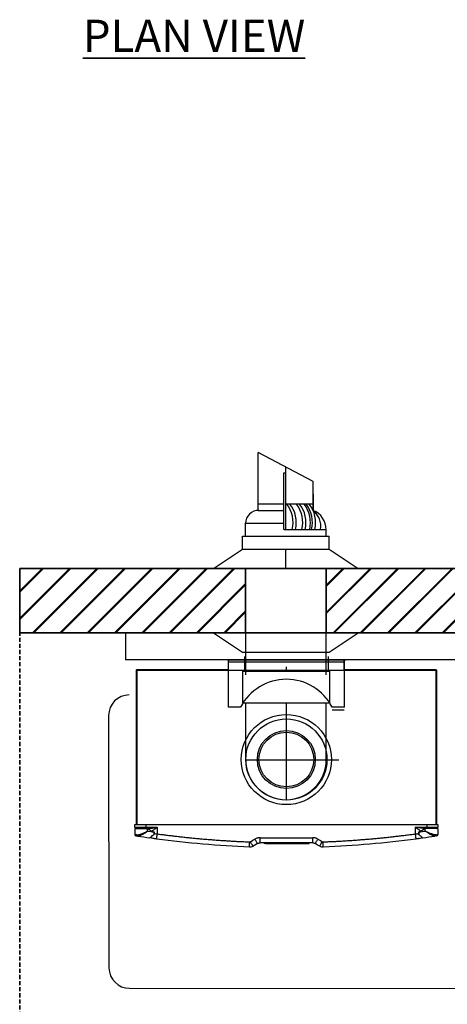
# Model space of a CAD drawing. Units: millimetres. Extents: x -697 to 10076, y -367 to 3416.
# Drawn here: x 5656 to 6321, y 1240 to 2769 of the extents above; entities that cross this region are included whole.
import ezdxf

# ---------------------------------------------------------------- set-up
doc = ezdxf.new("R2010")
doc.units = ezdxf.units.MM
doc.linetypes.add('CENTER', pattern=[50.8, 31.75, -6.35, 6.35, -6.35])
doc.linetypes.add('HIDDEN', pattern=[9.525, 6.35, -3.175])
for name, color, linetype in [('Cold water', 162, 'Continuous'), ('Flues', 13, 'Continuous'), ('Frame', 80, 'Continuous'), ('HD200i', 36, 'Continuous'), ('HD250e', 3, 'Continuous')]:
    doc.layers.add(name, color=color, linetype=linetype)
doc.layers.add('Outline', color=7, linetype='Continuous', lineweight=35)
doc.styles.add('Rinnai', font='romans.shx')

msp = doc.modelspace()

# ---------------------------------------------------------------- hatches: boundary and pattern name
at = {"layer": 'Outline'}
h = msp.add_hatch(dxfattribs=at)
h.set_pattern_fill('JIS_RC_30', color=256)
h.set_pattern_definition([(45, (1568.272, 6e-14), (-21.2132, 21.2132), []), (45, (1569.272, 6e-14), (-21.2132, 21.2132), []), (45, (1570.272, 6e-14), (-21.2132, 21.2132), [])])
h.paths.add_polyline_path([(7132.3, 1917.1), (7132.3, 1817.1), (7507.3, 1817.1), (7507.3, 1917.1)])
h.paths.add_polyline_path([(6632.3, 1917.1), (6632.3, 1817.1), (7007.3, 1817.1), (7007.3, 1917.1)])
h.paths.add_polyline_path([(6132.3, 1917.1), (6132.3, 1817.1), (6507.3, 1817.1), (6507.3, 1917.1)])
h.paths.add_polyline_path([(6007.3, 1817.1), (6007.3, 1917.1), (5656.4, 1917.1), (5656.4, 1817.1)])

# ---------------------------------------------------------------- linework, layer by layer
at = {"color": 7, "linetype": 'Continuous', "lineweight": 25}
for p, q in [((5980.5, 1775.1), (5980.5, 1774.3)), ((5980.5, 1775.1), (6160.7, 1775.1)), ((6160.7, 1775.1), (6160.7, 1774.3)), ((5838.2, 1759.9), (5850.2, 1759.9)), ((5850.2, 1759.9), (5853.2, 1759.9)), ((5853.2, 1759.9), (5855.5, 1759.9)), ((5855.5, 1759.9), (5856.8, 1759.9)), ((5856.8, 1759.9), (5980.5, 1759.9)), ((6160.7, 1773.8), (5980.5, 1774.3)), ((5980.5, 1774.3), (5980.5, 1773.3)), ((5980.5, 1760.1), (5980.5, 1773.3)), ((5980.5, 1760.1), (5980.5, 1759.9)), ((5980.5, 1759.9), (5980.6, 1759.9)), ((5980.5, 1759.1), (5980.5, 1759.9)), ((6070.6, 1759.1), (6070.6, 1764.1)), ((6159.7, 1760.1), (6159.9, 1760.1)), ((6160.6, 1760.2), (6159.8, 1760.2)), ((6160.6, 1759.9), (6160.7, 1759.9)), ((6160.7, 1774.3), (6160.7, 1773.3)), ((6160.7, 1760.1), (6160.7, 1773.3)), ((6160.7, 1760.1), (6160.7, 1759.9)), ((6160.7, 1760.1), (6284.5, 1759.9)), ((6160.7, 1759.9), (6160.7, 1759.1)), ((6284.5, 1759.1), (6284.5, 1759.9)), ((6284.5, 1759.9), (6285.8, 1759.9)), ((6285.8, 1759.9), (6285.8, 1759.1)), ((6285.8, 1759.9), (6288, 1759.9)), ((6288, 1759.1), (6288, 1759.9)), ((6288, 1759.9), (6291, 1759.9)), ((6291, 1759.1), (6291, 1759.9)), ((6291, 1759.9), (6303, 1759.9)), ((5837.4, 1759.1), (5837.4, 1519.4)), ((5837.4, 1759.1), (5838.2, 1759.1)), ((5838.2, 1759.1), (5856.2, 1759.1)), ((5856.2, 1759.1), (5980.6, 1759.1)), ((6160.6, 1759.1), (6285, 1759.1)), ((6285, 1759.1), (6303, 1759.1)), ((6303, 1759.1), (6303.8, 1759.1)), ((6303.8, 1759.1), (6303.8, 1519.4)), ((5835.1, 1519.4), (5852.1, 1519.4)), ((5835.1, 1514.9), (5835.1, 1519.4)), ((5835.1, 1514.9), (5852.1, 1514.9)), ((5852.1, 1519.4), (5852.1, 1514.9)), ((5852.1, 1519.4), (6289.1, 1519.4)), ((5852.1, 1514.9), (5870.1, 1514.9)), ((5852.1, 1514.9), (5852.1, 1512.9)), ((5870.1, 1514.9), (5870.1, 1504.6)), ((6271.1, 1514.9), (6289.1, 1514.9)), ((6271.1, 1504.6), (6271.1, 1514.9)), ((6289.1, 1514.9), (6289.1, 1519.4)), ((6289.1, 1519.4), (6306.1, 1519.4)), ((6289.1, 1514.9), (6306.1, 1514.9)), ((6289.1, 1512.9), (6289.1, 1514.9)), ((6306.1, 1519.4), (6306.1, 1514.9)), ((5835.1, 1512.9), (5835.1, 1503.6)), ((5835.1, 1512.9), (5855.1, 1512.9)), ((5855.1, 1509), (5855.1, 1512.9)), ((5855.1, 1512.9), (5855.4, 1512.9)), ((5864.7, 1507.9), (5864.7, 1507.6)), ((5864.7, 1507.6), (5865, 1507.6)), ((6276.6, 1507.6), (6276.3, 1507.6)), ((6276.6, 1507.9), (6276.6, 1507.6)), ((6286.1, 1512.9), (6285.8, 1512.9)), ((6306.1, 1512.9), (6286.1, 1512.9)), ((6286.1, 1509), (6286.1, 1512.9)), ((6306.1, 1512.9), (6306.1, 1503.6)), ((5859.6, 1499.1), (5860.5, 1498.4)), ((5863.8, 1497.4), (5860.5, 1498.4)), ((6029.7, 1498.6), (6111.5, 1498.6)), ((6111.5, 1490.6), (6029.7, 1490.6)), ((6036.2, 1490.5), (6036.2, 1489.9)), ((6038.2, 1489.9), (6036.2, 1489.9)), ((6038.2, 1489.7), (6036.4, 1489.7)), ((6036.7, 1490.4), (6036.7, 1490.5)), ((6103.9, 1489.9), (6038.2, 1489.9)), ((6038.2, 1489.7), (6103.9, 1489.7)), ((6038.9, 1490.4), (6038.9, 1490.5)), ((6039.3, 1490.5), (6039.3, 1490.4)), ((6039.6, 1490.4), (6039.6, 1490.5)), ((6042, 1490.4), (6042, 1490.5)), ((6042.3, 1490.4), (6042, 1490.4)), ((6042, 1489.5), (6042, 1489.8)), ((6042, 1489.5), (6043.8, 1489.5)), ((6042.3, 1490.4), (6042.3, 1490.5)), ((6044, 1490.4), (6042.3, 1490.4)), ((6043.8, 1489.8), (6043.8, 1489.5)), ((6043.8, 1489.5), (6056.3, 1489.5)), ((6044, 1490.4), (6044, 1490.5)), ((6044.3, 1490.4), (6044, 1490.4)), ((6044.3, 1490.4), (6044.3, 1490.5)), ((6044.3, 1490.4), (6044.3, 1490.5)), ((6044.3, 1490.4), (6044.3, 1490.4)), ((6045.2, 1490.4), (6045.2, 1490.5)), ((6046.3, 1490.4), (6046.3, 1490.5)), ((6047.3, 1490.4), (6047.3, 1490.5)), ((6047.4, 1490.4), (6047.4, 1490.5)), ((6048.2, 1490.4), (6048.2, 1490.5)), ((6048.5, 1490.4), (6048.2, 1490.4)), ((6048.5, 1490.4), (6048.5, 1490.5)), ((6048.8, 1490.4), (6048.8, 1490.5)), ((6049.9, 1490.4), (6048.8, 1490.4)), ((6049.9, 1490.4), (6049.9, 1490.5)), ((6050.2, 1490.4), (6049.9, 1490.4)), ((6050.2, 1490.4), (6050.2, 1490.5)), ((6051.2, 1490.4), (6050.2, 1490.4)), ((6051.2, 1490.4), (6051.2, 1490.5)), ((6051.2, 1490.4), (6051.2, 1490.5)), ((6051.3, 1490.4), (6051.3, 1490.5)), ((6051.6, 1490.4), (6051.3, 1490.4)), ((6051.6, 1490.4), (6051.6, 1490.5)), ((6052, 1490.4), (6051.6, 1490.4)), ((6052, 1490.4), (6052, 1490.5)), ((6053.1, 1490.4), (6052, 1490.4)), ((6053.1, 1490.4), (6053.1, 1490.5)), ((6053.4, 1490.4), (6053.1, 1490.4)), ((6053.4, 1490.4), (6053.4, 1490.5)), ((6053.8, 1490.4), (6053.4, 1490.4)), ((6053.8, 1490.4), (6053.8, 1490.5)), ((6053.8, 1490.4), (6053.8, 1490.5)), ((6054.9, 1490.4), (6053.8, 1490.4)), ((6054.9, 1490.4), (6054.9, 1490.5)), ((6055.2, 1490.4), (6054.9, 1490.4)), ((6055.2, 1490.4), (6055.2, 1490.5)), ((6056.3, 1490.4), (6055.2, 1490.4)), ((6056.3, 1490.4), (6056.3, 1490.5)), ((6056.3, 1489.5), (6056.3, 1489.8)), ((6056.3, 1489.5), (6058, 1489.5)), ((6056.6, 1490.5), (6056.6, 1490.4)), ((6056.9, 1490.4), (6056.9, 1490.5)), ((6058, 1490.4), (6058, 1490.5)), ((6058, 1489.5), (6058, 1489.8)), ((6059, 1490.4), (6059, 1490.5)), ((6059.9, 1490.4), (6059.9, 1490.5)), ((6060.2, 1490.4), (6059.9, 1490.4)), ((6060.2, 1490.4), (6060.2, 1490.5)), ((6061.9, 1490.4), (6060.2, 1490.4)), ((6061.9, 1490.4), (6061.9, 1490.5)), ((6062.2, 1490.4), (6061.9, 1490.4)), ((6062.2, 1490.4), (6062.2, 1490.5)), ((6062.2, 1490.4), (6062.2, 1490.5)), ((6062.2, 1490.4), (6062.2, 1490.4)), ((6062.4, 1490.4), (6062.4, 1490.5)), ((6062.4, 1490.4), (6062.4, 1490.5)), ((6062.7, 1490.5), (6062.7, 1490.4)), ((6062.7, 1490.4), (6062.7, 1490.5)), ((6062.8, 1490.4), (6062.8, 1490.5)), ((6063.1, 1490.4), (6062.8, 1490.4)), ((6063.1, 1490.4), (6063.1, 1490.5)), ((6064.7, 1490.4), (6063.1, 1490.4)), ((6063.1, 1489.5), (6063.1, 1489.8)), ((6063.1, 1489.5), (6064.8, 1489.5)), ((6064.7, 1490.4), (6064.7, 1490.5)), ((6065.1, 1490.4), (6064.7, 1490.4)), ((6064.8, 1489.5), (6064.8, 1489.8)), ((6064.8, 1489.5), (6077.3, 1489.5)), ((6065.1, 1490.4), (6065.1, 1490.5)), ((6065.1, 1490.4), (6065.1, 1490.5)), ((6065.1, 1490.4), (6065.1, 1490.4)), ((6065.7, 1490.4), (6065.7, 1490.5)), ((6066.1, 1490.4), (6065.7, 1490.4)), ((6066.1, 1490.4), (6066.1, 1490.5)), ((6068.3, 1490.4), (6068.3, 1490.5)), ((6068.8, 1490.4), (6068.3, 1490.4)), ((6068.8, 1490.4), (6068.8, 1490.5)), ((6069.6, 1490.4), (6068.8, 1490.4)), ((6069.6, 1490.4), (6069.6, 1490.5)), ((6070.1, 1490.4), (6070.1, 1490.5)), ((6070.5, 1490.4), (6070.1, 1490.4)), ((6070.5, 1490.4), (6070.5, 1490.5)), ((6071, 1490.4), (6071, 1490.5)), ((6071.4, 1490.4), (6071.4, 1490.5)), ((6072.3, 1490.4), (6072.3, 1490.5)), ((6073.1, 1490.4), (6073.1, 1490.5)), ((6073.5, 1490.4), (6073.5, 1490.5)), ((6074.5, 1490.4), (6074.5, 1490.5)), ((6074.9, 1490.4), (6074.9, 1490.5)), ((6075.1, 1490.5), (6075.1, 1490.4)), ((6075.4, 1490.4), (6075.4, 1490.5)), ((6075.4, 1490.4), (6075.4, 1490.5)), ((6076.5, 1490.4), (6076.5, 1490.5)), ((6077.3, 1489.8), (6077.3, 1489.5)), ((6077.3, 1489.5), (6079, 1489.5)), ((6079, 1489.5), (6079, 1489.8)), ((6079.3, 1490.4), (6079.3, 1490.5)), ((6081.1, 1490.4), (6079.3, 1490.4)), ((6081.1, 1490.4), (6081.1, 1490.5)), ((6081.5, 1490.4), (6081.5, 1490.5)), ((6081.9, 1490.4), (6081.9, 1490.5)), ((6082.5, 1490.4), (6082.5, 1490.5)), ((6083.5, 1490.4), (6083.5, 1490.5)), ((6083.9, 1490.4), (6083.9, 1490.5)), ((6084.1, 1489.5), (6084.1, 1489.8)), ((6084.1, 1489.5), (6085.8, 1489.5)), ((6084.4, 1490.4), (6084.4, 1490.5)), ((6084.7, 1490.4), (6084.4, 1490.4)), ((6084.7, 1490.4), (6084.7, 1490.5)), ((6086.3, 1490.4), (6084.7, 1490.4)), ((6085.8, 1489.5), (6085.8, 1489.8)), ((6085.8, 1489.5), (6098.3, 1489.5)), ((6086.3, 1490.4), (6086.3, 1490.5)), ((6086.7, 1490.4), (6086.3, 1490.4)), ((6086.7, 1490.4), (6086.7, 1490.5)), ((6086.7, 1490.4), (6086.7, 1490.5)), ((6086.7, 1490.4), (6086.7, 1490.4)), ((6087.1, 1490.4), (6087.1, 1490.5)), ((6088.9, 1490.4), (6087.1, 1490.4)), ((6088.9, 1490.4), (6088.9, 1490.5)), ((6089.5, 1490.4), (6089.5, 1490.5)), ((6089.8, 1490.4), (6089.5, 1490.4)), ((6089.8, 1490.4), (6089.8, 1490.5)), ((6090.1, 1490.4), (6090.1, 1490.5)), ((6090.5, 1490.4), (6090.1, 1490.4)), ((6090.5, 1490.4), (6090.5, 1490.5)), ((6091.3, 1490.4), (6090.5, 1490.4)), ((6091.3, 1490.4), (6091.3, 1490.5)), ((6091.9, 1490.4), (6091.9, 1490.5)), ((6092.2, 1490.4), (6091.9, 1490.4)), ((6092.2, 1490.4), (6092.2, 1490.5)), ((6092.7, 1490.4), (6092.7, 1490.5)), ((6094.5, 1490.4), (6092.7, 1490.4)), ((6094.5, 1490.4), (6094.5, 1490.5)), ((6094.9, 1490.5), (6094.9, 1490.4)), ((6094.9, 1490.4), (6094.9, 1490.5)), ((6095.2, 1490.4), (6095.2, 1490.5)), ((6096.1, 1490.4), (6096.1, 1490.5)), ((6096.4, 1490.4), (6096.1, 1490.4)), ((6096.4, 1490.4), (6096.4, 1490.5)), ((6096.8, 1490.4), (6096.4, 1490.4)), ((6096.8, 1490.4), (6096.8, 1490.5)), ((6096.8, 1490.4), (6096.8, 1490.5)), ((6097.1, 1490.4), (6097.1, 1490.5)), ((6097.5, 1490.4), (6097.1, 1490.4)), ((6097.5, 1490.4), (6097.5, 1490.5)), ((6098.4, 1490.4), (6097.5, 1490.4)), ((6098.3, 1489.5), (6098.3, 1489.8)), ((6098.3, 1489.5), (6100, 1489.5)), ((6098.4, 1490.4), (6098.4, 1490.5)), ((6099.2, 1490.4), (6098.4, 1490.4)), ((6099.2, 1490.4), (6099.2, 1490.5)), ((6099.6, 1490.4), (6099.2, 1490.4)), ((6099.6, 1490.4), (6099.6, 1490.5)), ((6099.8, 1490.4), (6099.8, 1490.5)), ((6101.6, 1490.4), (6099.8, 1490.4)), ((6100, 1489.8), (6100, 1489.5)), ((6101.6, 1490.4), (6101.6, 1490.5)), ((6103.8, 1490.4), (6103.8, 1490.5)), ((6105.9, 1489.9), (6103.9, 1489.9)), ((6103.9, 1489.7), (6105.7, 1489.7)), ((6104.3, 1490.4), (6104.3, 1490.5)), ((6105.9, 1489.9), (6105.9, 1490.5)), ((6277.5, 1497.4), (6280.8, 1498.4)), ((6280.8, 1498.4), (6281.7, 1499.1))]:
    msp.add_line(p, q, dxfattribs=at)
at = {"color": 8, "linetype": 'Continuous', "lineweight": 25}
for p, q in [((5838.2, 1759.1), (5838.2, 1519.4)), ((6283.4, 1758.3), (5857.8, 1758.3)), ((6303, 1759.1), (6303, 1519.4)), ((6038.2, 1490.4), (6038.2, 1489.9)), ((6103.9, 1490.5), (6103.9, 1489.9))]:
    msp.add_line(p, q, dxfattribs=at)
at = {"color": 7, "linetype": 'Continuous', "lineweight": 25, "flags": 128}
for points in [[(6014.8, 1492.4), (6018.7, 1494.7), (6021.7, 1496.4)], [(6025.7, 1489.5), (6021.8, 1487.2), (6018.8, 1485.5)], [(6122.5, 1485.5), (6118.6, 1487.7), (6115.5, 1489.5)], [(6119.5, 1496.4), (6123.4, 1494.2), (6126.5, 1492.4)], [(6122.5, 1485.5), (6122.5, 1485.6), (6122.8, 1486), (6123.1, 1486.7), (6123.6, 1487.5), (6124.2, 1488.6), (6124.9, 1489.8), (6125.7, 1491.1), (6126.5, 1492.4)]]:
    msp.add_lwpolyline(points, dxfattribs=at)
at = {"color": 7, "linetype": 'Continuous', "lineweight": 25}
for centre, radius, start, end in [((5838.2, 1759.1), 0.801, 90, 180), ((6303, 1759.1), 0.801, 0, 90), ((5837.1, 1514.9), 2, 180, 270), ((6304.1, 1514.9), 2, 270, 0), ((5837.1, 1503.6), 2, 180, 261.0518), ((5840.3, 1502.9), 1.8, 172.7479, 256.1595), ((6070.3, 2984.8), 1501.4, 261.1693, 261.9004), ((6070.3, 2984.8), 1491.4, 261.7035, 262.0734), ((6070.9, 2984.8), 1491.4, 277.9266, 278.2965), ((6070.9, 2984.8), 1501.4, 278.0996, 278.8307), ((6301, 1502.9), 1.8, 283.8405, 7.2521), ((6304.1, 1503.6), 2, 278.9482, 0), ((5858.8, 1498.6), 0.3, 311.6316, 0), ((6013.8, 1494.2), 10, 267.8164, 300), ((6013.8, 1494.2), 2, 267.8164, 300), ((6127.5, 1494.2), 10, 240, 272.1836), ((6127.5, 1494.2), 2, 240, 272.1836), ((6282.4, 1498.6), 0.3, 180, 228.4044)]:
    msp.add_arc(centre, radius, start, end, dxfattribs=at)
for points, knots in [([(5854.9, 1512.9), (5855.5, 1512.9), (5856.2, 1512.9), (5857.4, 1513), (5858, 1513.1), (5859.9, 1513.3), (5861.2, 1513.5), (5863.8, 1513.8), (5865, 1514), (5867.6, 1514.5), (5868.9, 1514.7), (5870.1, 1514.9)], [0, 0, 0, 0, 0.125, 0.125, 0.25, 0.25, 0.5, 0.5, 0.75, 0.75, 1, 1, 1, 1]), ([(6286.3, 1512.9), (6285.7, 1512.9), (6285.1, 1512.9), (6283.8, 1513), (6283.2, 1513.1), (6281.3, 1513.3), (6280, 1513.5), (6277.5, 1513.8), (6276.2, 1514), (6273.7, 1514.5), (6272.4, 1514.7), (6271.1, 1514.9)], [0, 0, 0, 0, 0.125, 0.125, 0.25, 0.25, 0.5, 0.5, 0.75, 0.75, 1, 1, 1, 1]), ([(5838.5, 1503.1), (5837.6, 1503.3), (5836.3, 1503.4), (5835.3, 1503.6), (5835.2, 1503.6), (5835.1, 1503.6)], [0, 0, 0, 0, 0.432577, 0.712237, 1, 1, 1, 1]), ([(5836.8, 1501.6), (5836.8, 1501.6), (5836.9, 1501.6), (5837.8, 1501.5), (5839.1, 1501.3), (5839.8, 1501.2)], [0, 0, 0, 0, 0.279554, 0.567275, 1, 1, 1, 1]), ([(5838.5, 1503.1), (5839, 1503.1), (5839.5, 1503.1), (5840.3, 1503.2), (5840.6, 1503.2), (5841.2, 1503.3), (5841.5, 1503.4), (5842.5, 1503.6), (5843.2, 1503.8), (5844.5, 1504.3), (5845.2, 1504.6), (5847.4, 1505.4), (5848.9, 1506.1), (5851.2, 1507.1), (5852, 1507.5), (5853.2, 1508.1), (5853.6, 1508.2), (5854.1, 1508.5), (5854.3, 1508.6), (5854.7, 1508.8), (5854.9, 1508.9), (5855.1, 1509)], [0, 0, 0, 0, 0.125, 0.125, 0.1875, 0.1875, 0.25, 0.25, 0.375, 0.375, 0.5, 0.5, 0.75, 0.75, 0.875, 0.875, 0.9375, 0.9375, 0.96875, 0.96875, 1, 1, 1, 1]), ([(5839.8, 1501.2), (5840.2, 1501.1), (5841, 1501.1), (5842.6, 1501.5), (5844.4, 1502.3), (5846.7, 1503.5), (5849.5, 1505.2), (5852.1, 1506.9), (5853.9, 1508.1), (5854.7, 1508.7), (5855, 1508.9), (5855.1, 1508.9), (5855.1, 1509), (5855.1, 1509)], [0, 0, 0, 0, 0.110223, 0.224323, 0.359278, 0.498791, 0.673338, 0.854257, 0.948179, 0.981432, 0.993342, 0.998714, 1, 1, 1, 1]), ([(5855.4, 1512.9), (5856.9, 1511.9), (5858.3, 1510.9), (5860.6, 1509.6), (5861.4, 1509.2), (5863, 1508.5), (5863.8, 1508.1), (5864.7, 1507.9)], [0, 0, 0, 0, 0.5, 0.5, 0.75, 0.75, 1, 1, 1, 1]), ([(5861.7, 1501.3), (5861.3, 1500.8), (5860.9, 1500.4), (5860.2, 1499.7), (5859.9, 1499.4), (5859.5, 1499), (5859.4, 1498.9), (5859.2, 1498.7), (5859.1, 1498.6), (5858.9, 1498.4), (5858.8, 1498.3), (5858.8, 1498.3)], [0, 0, 0, 0, 0.25, 0.25, 0.5, 0.5, 0.625, 0.625, 0.75, 0.75, 1, 1, 1, 1]), ([(5859.1, 1498.6), (5859.1, 1498.6), (5859.2, 1498.7), (5859.6, 1499.1), (5860.5, 1499.9), (5861.2, 1500.7), (5861.6, 1501.1), (5861.8, 1501.3)], [0, 0, 0, 0, 0.118829, 0.426341, 0.750002, 0.859188, 1, 1, 1, 1]), ([(5864.6, 1503.1), (5864.1, 1502.8), (5863.6, 1502.5), (5862.7, 1501.8), (5862.2, 1501.5), (5861.7, 1501.3)], [0, 0, 0, 0, 0.5, 0.5, 1, 1, 1, 1]), ([(5864.7, 1507.6), (5864.6, 1506.8), (5864.6, 1506.1), (5864.6, 1504.6), (5864.6, 1503.8), (5864.6, 1503.1)], [0, 0, 0, 0, 0.5, 0.5, 1, 1, 1, 1]), ([(5864.7, 1507.9), (5864.7, 1507.8), (5864.8, 1507.8), (5864.9, 1507.7), (5864.9, 1507.7), (5865, 1507.6)], [0, 0, 0, 0, 0.5, 0.5, 1, 1, 1, 1]), ([(5865.2, 1507.2), (5865.2, 1507.2), (5865.2, 1507), (5865.2, 1506.5), (5865.1, 1505.5), (5865.2, 1504.3), (5864.9, 1503.5), (5864.8, 1503.4)], [0, 0, 0, 0, 0.033177, 0.143969, 0.332381, 0.87631, 1, 1, 1, 1]), ([(5865, 1507.6), (5865, 1507.6), (5865.1, 1507.5), (5865.1, 1507.3), (5865.2, 1507.3), (5865.2, 1507.2)], [0, 0, 0, 0, 0.5, 0.5, 1, 1, 1, 1]), ([(5869.1, 1496.6), (5869.1, 1496.6), (5869.1, 1496.7), (5869.1, 1496.9), (5869.1, 1497), (5869.2, 1497.4), (5869.2, 1497.6), (5869.3, 1498.2), (5869.3, 1498.6), (5869.4, 1499.4), (5869.5, 1499.8), (5869.6, 1500.7), (5869.7, 1501.2), (5869.8, 1502.1), (5869.9, 1502.6), (5870, 1503.6), (5870.1, 1504.1), (5870.1, 1504.6)], [0, 0, 0, 0, 0.125, 0.125, 0.25, 0.25, 0.375, 0.375, 0.5, 0.5, 0.625, 0.625, 0.75, 0.75, 0.875, 0.875, 1, 1, 1, 1]), ([(5870.1, 1504.6), (5871.3, 1504.4), (5873.7, 1504.1), (5877.3, 1503.6), (5880.9, 1503.2), (5884.4, 1502.7), (5888, 1502.3), (5891.6, 1501.8), (5895.2, 1501.4), (5898.8, 1501), (5902.3, 1500.6), (5905.9, 1500.2), (5909.5, 1499.8), (5913.1, 1499.4), (5916.7, 1499), (5920.2, 1498.7), (5923.8, 1498.3), (5927.4, 1497.9), (5931, 1497.6), (5934.6, 1497.3), (5938.2, 1496.9), (5941.8, 1496.6), (5945.4, 1496.3), (5948.9, 1496), (5952.5, 1495.7), (5956.1, 1495.5), (5959.7, 1495.2), (5963.3, 1494.9), (5966.9, 1494.7), (5970.5, 1494.4), (5974.1, 1494.2), (5977.7, 1494), (5981.3, 1493.7), (5984.9, 1493.5), (5988.5, 1493.3), (5992.1, 1493.1), (5995.7, 1492.9), (5999.3, 1492.8), (6002.9, 1492.6), (6006.5, 1492.4), (6010.1, 1492.3), (6012.5, 1492.2), (6013.7, 1492.2)], [0, 0, 0, 0, 0.025018, 0.050033, 0.075046, 0.100056, 0.125064, 0.150069, 0.175073, 0.200075, 0.225074, 0.250073, 0.27507, 0.300065, 0.32506, 0.350053, 0.375045, 0.400037, 0.425028, 0.450019, 0.47501, 0.5, 0.52499, 0.549981, 0.574972, 0.599963, 0.624955, 0.649947, 0.67494, 0.699935, 0.72493, 0.749927, 0.774926, 0.799925, 0.824927, 0.849931, 0.874936, 0.899944, 0.924954, 0.949967, 0.974982, 1, 1, 1, 1]), ([(6127.6, 1492.2), (6128.8, 1492.2), (6131.2, 1492.3), (6134.8, 1492.4), (6138.4, 1492.6), (6142, 1492.8), (6145.6, 1492.9), (6149.2, 1493.1), (6152.8, 1493.3), (6156.4, 1493.5), (6160, 1493.7), (6163.6, 1494), (6167.2, 1494.2), (6170.7, 1494.4), (6174.3, 1494.7), (6177.9, 1494.9), (6181.5, 1495.2), (6185.1, 1495.5), (6188.7, 1495.7), (6192.3, 1496), (6195.9, 1496.3), (6199.5, 1496.6), (6203.1, 1496.9), (6206.7, 1497.3), (6210.2, 1497.6), (6213.8, 1497.9), (6217.4, 1498.3), (6221, 1498.7), (6224.6, 1499), (6228.2, 1499.4), (6231.8, 1499.8), (6235.3, 1500.2), (6238.9, 1500.6), (6242.5, 1501), (6246.1, 1501.4), (6249.7, 1501.8), (6253.2, 1502.3), (6256.8, 1502.7), (6260.4, 1503.2), (6264, 1503.6), (6267.5, 1504.1), (6269.9, 1504.4), (6271.1, 1504.6)], [0, 0, 0, 0, 0.025018, 0.050033, 0.075046, 0.100056, 0.125064, 0.150069, 0.175073, 0.200075, 0.225074, 0.250073, 0.27507, 0.300065, 0.32506, 0.350053, 0.375045, 0.400037, 0.425028, 0.450019, 0.47501, 0.5, 0.52499, 0.549981, 0.574972, 0.599963, 0.624955, 0.649947, 0.67494, 0.699935, 0.72493, 0.749927, 0.774926, 0.799925, 0.824927, 0.849931, 0.874936, 0.899944, 0.924954, 0.949967, 0.974982, 1, 1, 1, 1]), ([(6272.2, 1496.6), (6272.2, 1496.6), (6272.2, 1496.7), (6272.2, 1496.9), (6272.1, 1497), (6272.1, 1497.4), (6272.1, 1497.6), (6272, 1498.2), (6271.9, 1498.6), (6271.8, 1499.4), (6271.8, 1499.8), (6271.6, 1500.7), (6271.6, 1501.2), (6271.4, 1502.1), (6271.4, 1502.6), (6271.2, 1503.6), (6271.2, 1504.1), (6271.1, 1504.6)], [0, 0, 0, 0, 0.125, 0.125, 0.25, 0.25, 0.375, 0.375, 0.5, 0.5, 0.625, 0.625, 0.75, 0.75, 0.875, 0.875, 1, 1, 1, 1]), ([(6276.3, 1507.6), (6276.2, 1507.6), (6276.2, 1507.5), (6276.1, 1507.3), (6276.1, 1507.3), (6276.1, 1507.2)], [0, 0, 0, 0, 0.5, 0.5, 1, 1, 1, 1]), ([(6276.1, 1507.2), (6276.1, 1507.2), (6276.1, 1507), (6276.1, 1506.5), (6276.1, 1505.5), (6276.1, 1504.3), (6276.4, 1503.5), (6276.4, 1503.4)], [0, 0, 0, 0, 0.033177, 0.143969, 0.332381, 0.87631, 1, 1, 1, 1]), ([(6276.6, 1507.9), (6276.5, 1507.8), (6276.5, 1507.8), (6276.4, 1507.7), (6276.3, 1507.7), (6276.3, 1507.6)], [0, 0, 0, 0, 0.5, 0.5, 1, 1, 1, 1]), ([(6285.8, 1512.9), (6284.4, 1511.9), (6282.9, 1510.9), (6280.6, 1509.6), (6279.8, 1509.2), (6278.3, 1508.5), (6277.4, 1508.1), (6276.6, 1507.9)], [0, 0, 0, 0, 0.5, 0.5, 0.75, 0.75, 1, 1, 1, 1]), ([(6276.6, 1507.6), (6276.6, 1506.8), (6276.6, 1506.1), (6276.6, 1504.6), (6276.6, 1503.8), (6276.6, 1503.1)], [0, 0, 0, 0, 0.5, 0.5, 1, 1, 1, 1]), ([(6276.6, 1503.1), (6277.1, 1502.8), (6277.6, 1502.5), (6278.6, 1501.8), (6279.1, 1501.5), (6279.5, 1501.3)], [0, 0, 0, 0, 0.5, 0.5, 1, 1, 1, 1]), ([(6282.1, 1498.6), (6282.1, 1498.6), (6282.1, 1498.7), (6281.6, 1499.1), (6280.8, 1499.9), (6280, 1500.7), (6279.6, 1501.1), (6279.4, 1501.3)], [0, 0, 0, 0, 0.118829, 0.426341, 0.750002, 0.859188, 1, 1, 1, 1]), ([(6279.5, 1501.3), (6280, 1500.8), (6280.3, 1500.4), (6281.1, 1499.7), (6281.4, 1499.4), (6281.8, 1499), (6281.9, 1498.9), (6282.1, 1498.7), (6282.2, 1498.6), (6282.4, 1498.4), (6282.5, 1498.3), (6282.5, 1498.3)], [0, 0, 0, 0, 0.25, 0.25, 0.5, 0.5, 0.625, 0.625, 0.75, 0.75, 1, 1, 1, 1]), ([(6301.4, 1501.2), (6301, 1501.1), (6300.2, 1501.1), (6298.7, 1501.5), (6296.8, 1502.3), (6294.5, 1503.6), (6291.7, 1505.2), (6289.2, 1506.9), (6287.4, 1508.1), (6286.6, 1508.7), (6286.3, 1508.9), (6286.2, 1508.9), (6286.1, 1509), (6286.1, 1509)], [0, 0, 0, 0, 0.112097, 0.224316, 0.361465, 0.498783, 0.676428, 0.85425, 0.948177, 0.981431, 0.993342, 0.998714, 1, 1, 1, 1]), ([(6302.8, 1503.1), (6302.3, 1503.1), (6301.8, 1503.1), (6300.9, 1503.2), (6300.6, 1503.2), (6300, 1503.3), (6299.7, 1503.4), (6298.7, 1503.6), (6298.1, 1503.8), (6296.7, 1504.3), (6296, 1504.6), (6293.8, 1505.4), (6292.3, 1506.1), (6290, 1507.1), (6289.3, 1507.5), (6288.1, 1508.1), (6287.7, 1508.2), (6287.1, 1508.5), (6286.9, 1508.6), (6286.5, 1508.8), (6286.3, 1508.9), (6286.1, 1509)], [0, 0, 0, 0, 0.125, 0.125, 0.1875, 0.1875, 0.25, 0.25, 0.375, 0.375, 0.5, 0.5, 0.75, 0.75, 0.875, 0.875, 0.9375, 0.9375, 0.96875, 0.96875, 1, 1, 1, 1]), ([(6304.5, 1501.6), (6304.4, 1501.6), (6304.3, 1501.6), (6303.4, 1501.5), (6302.2, 1501.3), (6301.4, 1501.2)], [0, 0, 0, 0, 0.279554, 0.567275, 1, 1, 1, 1]), ([(6302.8, 1503.1), (6303.6, 1503.3), (6305, 1503.4), (6306, 1503.6), (6306.1, 1503.6), (6306.1, 1503.6)], [0, 0, 0, 0, 0.432577, 0.712237, 1, 1, 1, 1]), ([(5869.1, 1496.6), (5869, 1496.7), (5868.9, 1496.7), (5868.6, 1496.7), (5868.4, 1496.7), (5868.2, 1496.8), (5868, 1496.8), (5867.8, 1496.8), (5867.6, 1496.8), (5867.4, 1496.9), (5867.2, 1496.9), (5867, 1496.9), (5866.8, 1497), (5866.3, 1497), (5865.6, 1497.1), (5865, 1497.2), (5864.6, 1497.3), (5864.4, 1497.3), (5864.2, 1497.3), (5864, 1497.3), (5863.9, 1497.4), (5863.8, 1497.4), (5863.8, 1497.4), (5863.8, 1497.4), (5863.8, 1497.4)], [0, 0, 0, 0, 0.021646, 0.043195, 0.064697, 0.086206, 0.107776, 0.129458, 0.151304, 0.173364, 0.195687, 0.218321, 0.241311, 0.2647, 0.391997, 0.523175, 0.578008, 0.633545, 0.690143, 0.748141, 0.807851, 0.869561, 0.933533, 1, 1, 1, 1]), ([(6013.4, 1484.2), (6013.4, 1484.2), (6013.4, 1484.2), (6013.4, 1484.4), (6013.4, 1484.5), (6013.4, 1484.9), (6013.4, 1485.2), (6013.5, 1485.8), (6013.5, 1486.1), (6013.5, 1486.9), (6013.5, 1487.3), (6013.6, 1488.2), (6013.6, 1488.7), (6013.6, 1489.7), (6013.6, 1490.2), (6013.7, 1491.2), (6013.7, 1491.7), (6013.7, 1492.2)], [0, 0, 0, 0, 0.125, 0.125, 0.25, 0.25, 0.375, 0.375, 0.5, 0.5, 0.625, 0.625, 0.75, 0.75, 0.875, 0.875, 1, 1, 1, 1]), ([(6018.8, 1485.5), (6018.8, 1485.5), (6018.7, 1485.6), (6018.2, 1486.5), (6017.3, 1488), (6016.1, 1490.1), (6015.2, 1491.7), (6014.8, 1492.4)], [0, 0, 0, 0, 0.176814, 0.36715, 0.56355, 0.790275, 1, 1, 1, 1]), ([(6029.7, 1498.6), (6029.1, 1498.6), (6027.7, 1498.5), (6025.7, 1498.1), (6023.6, 1497.4), (6022.4, 1496.8), (6021.7, 1496.4)], [0, 0, 0, 0, 0.230093, 0.486729, 0.743364, 1, 1, 1, 1]), ([(6025.7, 1489.5), (6025.7, 1489.5), (6025.6, 1489.7), (6025.1, 1490.5), (6024.3, 1492), (6023.1, 1494.1), (6022.2, 1495.7), (6021.7, 1496.4)], [0, 0, 0, 0, 0.176813, 0.36715, 0.563551, 0.790275, 1, 1, 1, 1]), ([(6025.7, 1489.5), (6026.3, 1489.8), (6027, 1490.1), (6028.3, 1490.5), (6029, 1490.6), (6029.7, 1490.6)], [0, 0, 0, 0, 0.5, 0.5, 1, 1, 1, 1]), ([(6029.7, 1490.6), (6029.7, 1490.6), (6029.7, 1490.6), (6029.7, 1490.8), (6029.7, 1490.9), (6029.7, 1491.3), (6029.7, 1491.6), (6029.7, 1492.2), (6029.7, 1492.5), (6029.7, 1493.3), (6029.7, 1493.7), (6029.7, 1494.7), (6029.7, 1495.1), (6029.7, 1496.1), (6029.7, 1496.6), (6029.7, 1497.6), (6029.7, 1498.1), (6029.7, 1498.6)], [0, 0, 0, 0, 0.125, 0.125, 0.25, 0.25, 0.375, 0.375, 0.5, 0.5, 0.625, 0.625, 0.75, 0.75, 0.875, 0.875, 1, 1, 1, 1]), ([(6036.2, 1489.9), (6036.2, 1489.8), (6036.2, 1489.8), (6036.3, 1489.7), (6036.3, 1489.7), (6036.4, 1489.7)], [0, 0, 0, 0, 0.5, 0.5, 1, 1, 1, 1]), ([(6038.2, 1489.9), (6038.2, 1489.8), (6038.2, 1489.8), (6038.2, 1489.7), (6038.2, 1489.7), (6038.2, 1489.7)], [0, 0, 0, 0, 0.5, 0.5, 1, 1, 1, 1]), ([(6103.9, 1489.9), (6103.9, 1489.8), (6103.9, 1489.8), (6103.9, 1489.7), (6103.9, 1489.7), (6103.9, 1489.7)], [0, 0, 0, 0, 0.5, 0.5, 1, 1, 1, 1]), ([(6105.7, 1489.7), (6105.7, 1489.7), (6105.8, 1489.7), (6105.8, 1489.8), (6105.9, 1489.8), (6105.9, 1489.9)], [0, 0, 0, 0, 0.5, 0.5, 1, 1, 1, 1]), ([(6119.5, 1496.4), (6119, 1496.7), (6117.8, 1497.4), (6115.8, 1498), (6113.7, 1498.5), (6112.2, 1498.5), (6111.5, 1498.6)], [0, 0, 0, 0, 0.230093, 0.48673, 0.743364, 1, 1, 1, 1]), ([(6111.5, 1490.6), (6111.5, 1490.6), (6111.5, 1490.6), (6111.5, 1490.8), (6111.5, 1490.9), (6111.5, 1491.3), (6111.5, 1491.6), (6111.5, 1492.2), (6111.5, 1492.5), (6111.5, 1493.3), (6111.5, 1493.7), (6111.5, 1494.7), (6111.5, 1495.1), (6111.5, 1496.1), (6111.5, 1496.6), (6111.5, 1497.6), (6111.5, 1498.1), (6111.5, 1498.6)], [0, 0, 0, 0, 0.125, 0.125, 0.25, 0.25, 0.375, 0.375, 0.5, 0.5, 0.625, 0.625, 0.75, 0.75, 0.875, 0.875, 1, 1, 1, 1]), ([(6111.5, 1490.6), (6112.2, 1490.6), (6112.9, 1490.5), (6114.3, 1490.1), (6114.9, 1489.8), (6115.5, 1489.5)], [0, 0, 0, 0, 0.5, 0.5, 1, 1, 1, 1]), ([(6115.5, 1489.5), (6115.6, 1489.5), (6115.6, 1489.7), (6116.1, 1490.5), (6117, 1492), (6118.2, 1494.1), (6119.1, 1495.7), (6119.5, 1496.4)], [0, 0, 0, 0, 0.176813, 0.36715, 0.563551, 0.790275, 1, 1, 1, 1]), ([(6127.9, 1484.2), (6127.9, 1484.2), (6127.8, 1484.4), (6127.8, 1485.2), (6127.8, 1485.8), (6127.7, 1487.2), (6127.7, 1488.1), (6127.6, 1490.1), (6127.6, 1491.1), (6127.6, 1492.2)], [0, 0, 0, 0, 0.25, 0.25, 0.5, 0.5, 0.75, 0.75, 1, 1, 1, 1]), ([(6277.5, 1497.4), (6277.5, 1497.4), (6277.5, 1497.4), (6277.5, 1497.4), (6277.5, 1497.4), (6277.4, 1497.4), (6277.4, 1497.4), (6277.3, 1497.4), (6277.3, 1497.3), (6277.2, 1497.3), (6277.1, 1497.3), (6277, 1497.3), (6276.9, 1497.3), (6276.8, 1497.3), (6276.7, 1497.3), (6276.5, 1497.2), (6276.2, 1497.2), (6275.6, 1497.1), (6274.8, 1497), (6274.2, 1496.9), (6273.8, 1496.9), (6273.4, 1496.8), (6273, 1496.8), (6272.6, 1496.7), (6272.3, 1496.7), (6272.2, 1496.6)], [0, 0, 0, 0, 0.035868, 0.070981, 0.10537, 0.139071, 0.172121, 0.204558, 0.236424, 0.267762, 0.298618, 0.32904, 0.359078, 0.388785, 0.418212, 0.447417, 0.476455, 0.608114, 0.735121, 0.781577, 0.826594, 0.87054, 0.913811, 0.956824, 1, 1, 1, 1]), ([(6282.2, 1498.4), (6282.2, 1498.4), (6282.2, 1498.4), (6282.2, 1498.4), (6282.3, 1498.4), (6282.3, 1498.3), (6282.4, 1498.3), (6282.5, 1498.3), (6282.5, 1498.3)], [0, 0, 0, 0, 0.004152, 0.032032, 0.168033, 0.430444, 0.88062, 1, 1, 1, 1])]:
    msp.add_open_spline(points, degree=3, knots=knots, dxfattribs=at)
at = {"color": 8, "linetype": 'Continuous', "lineweight": 25}
for points, knots in [([(5870.1, 1514.9), (5870.1, 1514.9), (5869.8, 1514.6), (5868.6, 1513.7), (5866.5, 1512.1), (5864.3, 1510.4), (5862.8, 1509.4), (5862.1, 1509.1), (5862.1, 1509.1)], [0, 0, 0, 0, 0.00237, 0.126264, 0.442075, 0.75744, 0.971192, 1, 1, 1, 1]), ([(6279.2, 1509.1), (6279.1, 1509.1), (6278.5, 1509.4), (6277, 1510.4), (6274.7, 1512.1), (6272.7, 1513.7), (6271.5, 1514.6), (6271.1, 1514.9), (6271.1, 1514.9)], [0, 0, 0, 0, 0.028808, 0.24256, 0.557925, 0.873736, 0.99763, 1, 1, 1, 1]), ([(5865.1, 1505.2), (5865.9, 1505), (5867.6, 1504.8), (5869.3, 1504.7), (5870.1, 1504.6)], [0, 0, 0, 0, 0.515649, 1, 1, 1, 1]), ([(6271.1, 1504.6), (6271.5, 1504.6), (6272.3, 1504.7), (6273.6, 1504.8), (6274.9, 1505), (6275.8, 1505.1), (6276.2, 1505.2)], [0, 0, 0, 0, 0.230577, 0.483435, 0.758724, 1, 1, 1, 1])]:
    msp.add_open_spline(points, degree=3, knots=knots, dxfattribs=at)
at = {"color": 7, "linetype": 'Continuous', "lineweight": 25}
for points in [[(5864.6, 1503.1), (5864.7, 1503.2), (5864.8, 1503.3), (5864.8, 1503.4)], [(6276.6, 1503.1), (6276.5, 1503.2), (6276.5, 1503.3), (6276.4, 1503.4)], [(6013.4, 1484.2), (5965.1, 1486), (5916.9, 1490.2), (5869.1, 1496.6)], [(6070.1, 1490.4), (6069.8, 1490.4), (6069.6, 1490.4), (6069.6, 1490.4)], [(6091.9, 1490.4), (6091.5, 1490.4), (6091.4, 1490.4), (6091.3, 1490.4)], [(6272.2, 1496.6), (6224.3, 1490.2), (6176.1, 1486), (6127.9, 1484.2)]]:
    msp.add_open_spline(points, degree=3, dxfattribs=at)
at = {"layer": 'Cold water'}
for p, q in [((5794.5, 1688.4), (5795.1, 1296.7)), ((5827.1, 1264.7), (8653.5, 1264.3))]:
    msp.add_line(p, q, dxfattribs=at)
for centre, start, end in [((5826.5, 1688.4), 90, 180), ((5827.1, 1296.7), 180, 270)]:
    msp.add_arc(centre, 32, start, end, dxfattribs=at)
at = {"layer": 'Flues'}
for p, q in [((6026.9, 2007.1), (6026.9, 2097.1)), ((6112.3, 2052.1), (6026.9, 2097.1)), ((6066.6, 2065.7), (6069.8, 2065.7)), ((6066.6, 1977.6), (6066.6, 2065.7)), ((6069.8, 1977.6), (6069.8, 2074.6)), ((6112.3, 2007.1), (6112.3, 2052.1)), ((6112.3, 2032.2), (6112.3, 2007.1)), ((6026.9, 2007.1), (6066.6, 2007.1)), ((6027.3, 2017.1), (6066.6, 2017.1)), ((6069.8, 2017.1), (6112.3, 2017.1)), ((6007.3, 1987.1), (6066.6, 1987.1)), ((6007.3, 1967.1), (6007.3, 1987.1)), ((6066.6, 1977.6), (6132.3, 1977.4)), ((6132.3, 1967.1), (6132.3, 1977.1)), ((6002.3, 1947.1), (6002.3, 1967.1)), ((6002.3, 1967.1), (6137.3, 1967.1)), ((6137.3, 1947.1), (6137.3, 1967.1)), ((5957.3, 1917.1), (6002.3, 1947.1)), ((6002.3, 1947.1), (6137.3, 1947.1)), ((6069.8, 1917.1), (6069.8, 1947.1)), ((6137.3, 1947.1), (6182.3, 1917.1)), ((5957.3, 1917.1), (6182.3, 1917.1)), ((6007.3, 1917.1), (6007.3, 1817.1)), ((6132.3, 1817.1), (6132.3, 1917.1)), ((5957.3, 1817.1), (6002.3, 1787.1)), ((5957.3, 1817.1), (6007.3, 1817.1)), ((5957.3, 1817.1), (6182.3, 1817.1)), ((6007.3, 1817.1), (6007.3, 1751.8)), ((6132.3, 1751.8), (6132.3, 1817.1)), ((6132.3, 1817.1), (6182.3, 1817.1)), ((6137.3, 1787.1), (6182.3, 1817.1)), ((6002.3, 1787.1), (6137.3, 1787.1)), ((6003.1, 1707.6), (6003.1, 1757.6)), ((6003.1, 1757.6), (6138.1, 1757.6)), ((6138.1, 1707.6), (6138.1, 1757.6)), ((6138.1, 1707.6), (6003.1, 1707.6)), ((6007.6, 1620.1), (6007.6, 1707.6)), ((6070.6, 1557.1), (6070.6, 1707.6)), ((6132.6, 1620.1), (6132.6, 1707.6)), ((6007.6, 1619.6), (6152.1, 1619.6))]:
    msp.add_line(p, q, dxfattribs=at)
for centre, radius, start, end in [((6027.3, 1987.1), 20, 88.8229, 180), ((6033.5, 1988.1), 47.6, 347.026, 37.4833), ((6038.5, 1988.1), 47.6, 347.026, 37.4833), ((6048.5, 1988.1), 47.6, 347.026, 37.4833), ((6053.5, 1988.1), 47.6, 347.026, 37.4833), ((6060.5, 1988.1), 47.6, 347.026, 37.4833), ((6063.5, 1988.1), 47.6, 347.026, 37.4833), ((6068.5, 1988.1), 47.6, 347.026, 37.4833), ((6092, 1982.1), 32.2, 351.633, 50.9371), ((6100.8, 1977.8), 31.5, 358.7303, 68.6387), ((6070.1, 1620.1), 62.5, 180, 0)]:
    msp.add_arc(centre, radius, start, end, dxfattribs=at)
at = {"layer": 'Frame'}
for p in [(5820.6, 1817.1), (5820.6, 1817.1), (5820.6, 1817.1), (8320.6, 1775.1)]:
    msp.add_line(p, (5820.6, 1775.1), dxfattribs=at)
at = {"layer": 'HD200i'}
for p, q in [((5980.5, 1701.6), (5980.5, 1775.1)), ((6160.7, 1701.6), (6160.7, 1775.1)), ((5980.6, 1772.1), (6160.6, 1772.1)), ((5999.6, 1701.6), (5980.5, 1701.6)), ((6160.7, 1701.6), (6141.7, 1701.6)), ((6160.6, 1696.6), (6141.7, 1696.6))]:
    msp.add_line(p, q, dxfattribs=at)
at = {"layer": 'HD200i', "linetype": 'CENTER'}
for p, q in [((6005.6, 1775.1), (6005.6, 1760)), ((6005.6, 1775.1), (6005.6, 1760)), ((6135.6, 1775.1), (6135.6, 1760)), ((6135.6, 1775.1), (6135.6, 1760))]:
    msp.add_line(p, q, dxfattribs=at)
at = {"layer": 'HD200i'}
for radius in [70, 63, 45, 42.5]:
    msp.add_circle((6070.6, 1620.1), radius, dxfattribs=at)
msp.add_arc((6070.6, 1664.5), 80.2, 27.599, 152.401, dxfattribs=at)
at = {"layer": 'HD250e'}
for p, q in [((6160.6, 1775.1), (5980.6, 1775.1)), ((5980.6, 1760.1), (5980.6, 1775.1)), ((6160.6, 1775.1), (5980.6, 1775.1)), ((6160.6, 1775.1), (5980.6, 1775.1)), ((6160.6, 1775.1), (5980.6, 1775.1)), ((6160.6, 1760.1), (6160.6, 1775.1))]:
    msp.add_line(p, q, dxfattribs=at)
at = {"layer": 'HD250e', "linetype": 'CENTER'}
for p, q in [((6005.6, 1780.1), (6005.6, 1765)), ((6005.6, 1780.1), (6005.6, 1765)), ((6135.6, 1780.1), (6135.6, 1765)), ((6135.6, 1780.1), (6135.6, 1765))]:
    msp.add_line(p, q, dxfattribs=at)
at = {"layer": 'Outline'}
for p, q in [((5656.4, 1917.1), (5656.4, 1817.1)), ((7507.3, 1917.1), (5656.4, 1917.1)), ((6007.3, 1917.1), (6007.3, 1817.1)), ((6132.3, 1917.1), (6132.3, 1817.1)), ((6132.3, 1817.1), (6132.3, 1917.1)), ((7507.3, 1817.1), (5656.4, 1817.1))]:
    msp.add_line(p, q, dxfattribs=at)
at = {"layer": 'Outline', "linetype": 'HIDDEN'}
msp.add_line((5656.4, 317.1), (5656.4, 1817.1), dxfattribs=at)

# ---------------------------------------------------------------- texts
at = {"layer": 'Outline', "insert": (5754.4, 2769.5), "char_height": 50, "width": 1179.229, "attachment_point": 1, "style": 'Rinnai'}
msp.add_mtext('{\\FARSimp.shx|c0;\\LPLAN VIEW}', dxfattribs=at)

doc.saveas('drawing.dxf')
